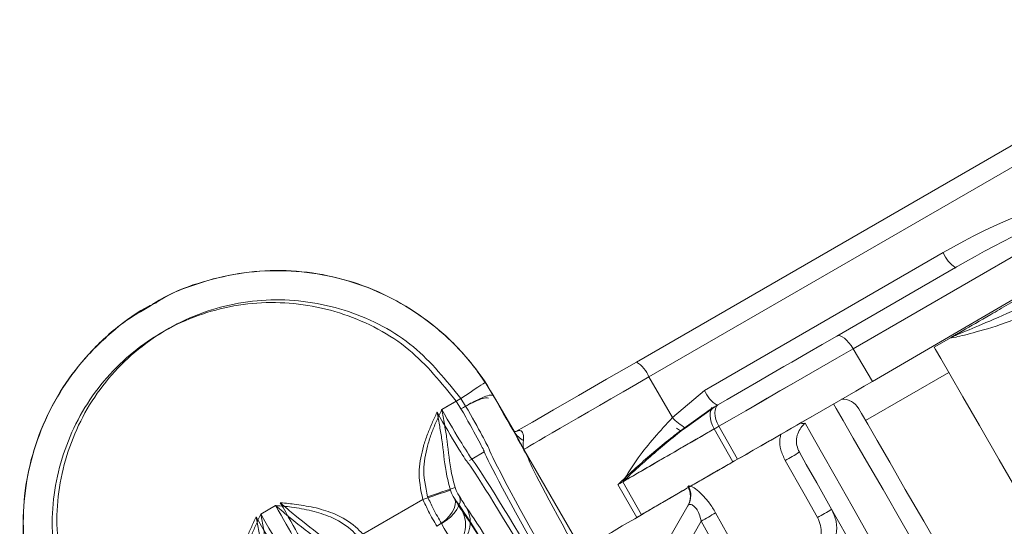
# Model space of a CAD drawing. Units: millimetres. Extents: x 2196 to 4258, y 183 to 3969.
# Drawn here: x 3233 to 3284, y 595 to 621 of the extents above; entities that cross this region are included whole.
import ezdxf

# ---------------------------------------------------------------- set-up
doc = ezdxf.new("R2010")
doc.units = ezdxf.units.MM
doc.header["$LTSCALE"] = 20

msp = doc.modelspace()

# ---------------------------------------------------------------- linework, layer by layer
at = {"color": 7, "linetype": 'Continuous', "lineweight": 18}
for p, q in [((3264.824, 603.467), (3285.433, 615.366)), ((3286.075, 614.601), (3265.465, 602.702)), ((3288.579, 611.429), (3275.974, 604.151)), ((3276.963, 602.467), (3289.537, 609.792)), ((3268.332, 602.008), (3280.606, 609.094)), ((3275.135, 604.801), (3281.248, 608.33)), ((3281.014, 604.731), (3280.148, 604.231)), ((3275.974, 604.151), (3276.963, 602.467)), ((3280.898, 602.932), (3276.615, 600.459)), ((3265.465, 602.702), (3266.672, 600.61)), ((3266.672, 600.61), (3268.332, 602.008)), ((3254.807, 601.025), (3255.79, 601.593)), ((3254.807, 601.025), (3255.548, 601.453)), ((3255.796, 601.064), (3255.548, 601.453)), ((3256.038, 601.203), (3255.79, 601.593)), ((3257.461, 601.758), (3257.452, 601.753)), ((3258.55, 599.871), (3257.461, 601.758)), ((3268.731, 601.104), (3267.085, 599.934)), ((3268.973, 601.244), (3267.327, 600.073)), ((3268.731, 601.104), (3268.801, 601.144)), ((3268.973, 601.244), (3269.043, 601.284)), ((3268.824, 600.023), (3269.789, 598.332)), ((3269.066, 600.163), (3270.031, 598.472)), ((3256.998, 598.842), (3256.362, 598.475)), ((3262.029, 593.779), (3259.034, 598.969)), ((3256.362, 598.475), (3256.244, 598.399)), ((3265.082, 595.612), (3264.118, 597.302)), ((3264.84, 595.472), (3263.876, 597.162)), ((3250.507, 594.479), (3253.834, 596.4)), ((3250.749, 594.619), (3253.834, 596.4)), ((3245.498, 595.65), (3246.256, 596.089)), ((3263.98, 590.02), (3267.492, 596.103)), ((3268.154, 595.279), (3265.607, 590.868)), ((3269.798, 592.365), (3268.154, 595.279))]:
    msp.add_line(p, q, dxfattribs=at)
at = {"color": 7, "linetype": 'Continuous', "lineweight": 18, "flags": 128}
for points in [[(3272.413, 603.23), (3272.824, 603.467), (3273.614, 603.923), (3274.389, 604.37), (3275.135, 604.801)], [(3275.974, 604.151), (3275.87, 604.314), (3275.758, 604.462), (3275.64, 604.59), (3275.522, 604.694), (3275.409, 604.769), (3275.304, 604.813), (3275.212, 604.824), (3275.135, 604.801)], [(3275.974, 604.151), (3275.128, 603.663), (3274.25, 603.156), (3273.354, 602.638), (3272.452, 602.118), (3271.559, 601.602), (3270.689, 601.1), (3269.853, 600.617), (3269.066, 600.163)], [(3280.148, 604.231), (3280.214, 604.116), (3280.483, 603.651), (3280.954, 602.836), (3281.619, 601.682), (3282.471, 600.208), (3283.495, 598.434), (3284.676, 596.388)], [(3258.622, 599.886), (3259.477, 600.38), (3260.566, 601.008), (3261.849, 601.749), (3263.285, 602.578), (3264.824, 603.467)], [(3268.801, 601.144), (3269.495, 601.545), (3270.232, 601.97), (3270.999, 602.413), (3271.787, 602.868), (3272.413, 603.23)], [(3255.79, 601.593), (3256.031, 601.752), (3256.263, 601.906), (3256.478, 602.048), (3256.667, 602.173), (3256.822, 602.276), (3256.939, 602.353), (3257.013, 602.402), (3257.04, 602.421)], [(3272.905, 602.379), (3272.21, 601.978), (3271.317, 601.462), (3270.447, 600.96), (3269.612, 600.478), (3268.824, 600.023)], [(3268.824, 600.023), (3268.738, 600.196), (3268.674, 600.372), (3268.632, 600.544), (3268.616, 600.706), (3268.626, 600.853), (3268.661, 600.977), (3268.72, 601.076), (3268.801, 601.144)], [(3268.731, 601.104), (3268.693, 601.104), (3268.673, 601.114)], [(3269.066, 600.163), (3268.98, 600.335), (3268.915, 600.511), (3268.874, 600.684), (3268.858, 600.846), (3268.868, 600.992), (3268.903, 601.117), (3268.962, 601.215), (3269.01, 601.261)], [(3285.101, 583.76), (3283.611, 586.341), (3282.188, 588.805), (3280.851, 591.122), (3279.616, 593.261), (3278.498, 595.197), (3277.512, 596.905), (3276.67, 598.364), (3275.982, 599.554), (3275.458, 600.463), (3275.103, 601.077), (3274.969, 601.31)], [(3276.265, 601.065), (3276.272, 601.053), (3276.411, 600.812), (3276.724, 600.269), (3277.208, 599.431), (3277.856, 598.309), (3278.659, 596.918), (3279.608, 595.274), (3280.69, 593.401), (3281.89, 591.321), (3283.194, 589.063), (3284.585, 586.654)], [(3273.503, 600.319), (3273.828, 599.745), (3274.344, 598.833), (3275.045, 597.596), (3275.919, 596.051), (3276.956, 594.22), (3278.139, 592.13), (3279.453, 589.81), (3280.877, 587.294), (3282.393, 584.617), (3283.979, 581.817), (3285.611, 578.934), (3287.267, 576.009)], [(3286.4, 575.509), (3284.845, 578.258), (3283.311, 580.969), (3281.819, 583.607), (3280.389, 586.135), (3279.039, 588.52), (3277.79, 590.729), (3276.656, 592.732), (3275.655, 594.503), (3274.798, 596.016), (3274.099, 597.253), (3273.566, 598.195), (3273.206, 598.831)], [(3274.14, 595.467), (3273.449, 596.684), (3272.473, 598.401)], [(3255.25, 596.872), (3255.199, 596.855), (3255.102, 596.823), (3254.963, 596.776), (3254.786, 596.717), (3254.578, 596.648), (3254.344, 596.57), (3254.094, 596.487), (3253.834, 596.4)], [(3255.492, 597.011), (3255.441, 596.994), (3255.344, 596.962), (3255.205, 596.916), (3255.028, 596.857), (3254.82, 596.788), (3254.586, 596.71), (3254.336, 596.626), (3254.076, 596.54)], [(3255.463, 596.442), (3255.51, 596.295), (3255.506, 596.126), (3255.452, 595.94), (3255.349, 595.745), (3255.202, 595.548), (3255.015, 595.356), (3254.796, 595.177), (3254.554, 595.018)], [(3255.705, 596.581), (3255.752, 596.435), (3255.748, 596.265), (3255.694, 596.08), (3255.591, 595.885), (3255.444, 595.688), (3255.257, 595.496), (3255.038, 595.317), (3254.795, 595.157)], [(3268.896, 595.708), (3269.877, 593.965), (3270.555, 592.76)]]:
    msp.add_lwpolyline(points, dxfattribs=at)
at = {"color": 7, "linetype": 'Continuous', "lineweight": 18}
for radius in [437.5, 434.5, 411, 325.525, 323.528, 309.982, 307.982, 305]:
    msp.add_circle((3162.162, 620.982), radius, dxfattribs=at)
for centre, radius, start, end in [((3162.162, 620.982), 302.091, 90, 349.50998), ((3162.162, 620.982), 283.534, 11.18515, 270), ((3162.162, 620.982), 254.673, 90, 328.65872), ((3282.055, 609.659), 1.555, 201.3094, 238.7328), ((3264.016, 602.137), 1.555, 21.3087, 58.7329), ((3269.781, 602.573), 1.555, 201.3095, 238.7328), ((3275.399, 600.565), 1, 30, 91.1835), ((3269.464, 603.345), 3.908, 224.4016, 236.8381), ((3273.404, 600.661), 0.357, 249.7063, 286.094), ((3259.594, 600.492), 1.215, 210.7451, 241.2076), ((3268.221, 601.796), 2.182, 232.24, 238.6053), ((3267.067, 608.45), 11.411, 298.279, 302.545), ((3266.602, 596.561), 1, 330, 30.4895), ((3266.636, 596.595), 0.987, 330.117, 29.6967), ((3254.534, 595.093), 1.499, 299.9528, 29.6872), ((3254.776, 595.232), 1.499, 299.9528, 29.6876), ((3268.75, 605.481), 11.373, 298.2899, 302.5399), ((3251.391, 625.17), 34.27, 299.2835, 300.7166)]:
    msp.add_arc(centre, radius, start, end, dxfattribs=at)
for centre, major_axis, ratio, start_param, end_param in [((3281.489, 607.295), (7.176, 4.183), 0.240766, 0.40387, 1.553572), ((3281.631, 607.397), (6.836, 3.967), 0.126509, 0.403765, 1.553468), ((3281.389, 607.257), (6.836, 3.967), 0.126509, 1.497246, 1.553468), ((3266.827, 603.469), (7.794, 4.5), 0.001975, 1.745296, 3.124136), ((3273.968, 600.817), (7.359, 4.249), 0.008727, 4.142962, 5.12644), ((3257.039, 602.314), (-2.25, 3.897), 0.017455, 3.237602, 4.557986), ((3254.633, 600.925), (-1.5, 2.598), 0.026183, 1.570796, 3.045583), ((3254.875, 601.065), (-1.5, 2.598), 0.026183, 1.570796, 3.045583), ((3255.498, 601.424), (-1.5, 2.598), 0.026183, 3.237602, 4.557986), ((3255.74, 601.564), (-1.5, 2.598), 0.026183, 3.237602, 4.557986), ((3273.726, 600.677), (7.359, 4.249), 0.008727, 4.142962, 4.728828), ((3266.979, 581.617), (-10, 17.321), 0.016146, 0.09601, 1.570796), ((3267.221, 581.756), (-10, 17.321), 0.016146, 0.09601, 1.570796), ((3266.047, 581.079), (-10, 17.321), 0.016146, 4.712389, 6.187176), ((3266.289, 581.219), (-10, 17.321), 0.016146, 4.712389, 6.187176), ((3268.519, 582.506), (-9.25, 16.021), 0.017455, 0.09601, 1.570796), ((3253.335, 600.175), (-2.25, 3.897), 0.017455, 2.840494, 3.045583), ((3255.093, 597.127), (-0.75, 1.299), 0.017455, 2.116418, 3.028282), ((3264.748, 580.329), (-9.25, 16.021), 0.017455, 4.712389, 6.187176), ((3253.577, 600.315), (-2.25, 3.897), 0.017455, 2.840494, 3.045583), ((3255.335, 597.267), (-0.75, 1.299), 0.017455, 2.116418, 3.028282), ((3246.188, 596.049), (-1.5, 2.598), 0.026183, 3.237602, 4.712389), ((3246.43, 596.189), (-1.5, 2.598), 0.026183, 3.237602, 4.712389), ((3264.747, 580.329), (-9, 15.588), 0.017455, 4.712389, 6.169875), ((3264.989, 580.468), (-9, 15.588), 0.017455, 4.712389, 6.169875), ((3245.324, 595.55), (-1.5, 2.598), 0.026183, 1.570796, 3.045583), ((3245.566, 595.69), (-1.5, 2.598), 0.026183, 1.570796, 3.045583), ((3269.822, 598.277), (7.794, 4.5), 0.00873, 2.2195, 3.124134), ((3254.036, 596.517), (-1.5, 2.598), 0.008728, 2.116418, 3.028282)]:
    msp.add_ellipse(centre, major_axis=major_axis, ratio=ratio, start_param=start_param, end_param=end_param, dxfattribs=at)
for points, knots in [([(3239.826, 606.36), (3239.897, 606.409), (3240.56, 606.869), (3241.994, 607.447), (3244.077, 608.028), (3246.243, 608.226), (3248.407, 608.059), (3250.513, 607.536), (3252.501, 606.661), (3254.551, 605.311), (3256.054, 603.83), (3256.836, 602.713), (3257.04, 602.421)], [0, 0, 0, 0, 0.013181, 0.124202, 0.235192, 0.346181, 0.457138, 0.568095, 0.679031, 0.789967, 0.945011, 1, 1, 1, 1]), ([(3257.461, 601.758), (3257.461, 601.758), (3257.103, 602.384), (3256.269, 603.57), (3254.751, 605.123), (3252.987, 606.392), (3251.039, 607.353), (3248.955, 607.967), (3246.799, 608.228), (3244.627, 608.122), (3242.517, 607.637), (3240.971, 607.072), (3240.207, 606.582), (3240.05, 606.482)], [0, 0, 0, 0, 0.000003, 0.108028, 0.216053, 0.324079, 0.432104, 0.540102, 0.648099, 0.756086, 0.864073, 0.972072, 1, 1, 1, 1]), ([(3281.014, 604.731), (3281.016, 604.732), (3281.026, 604.738), (3281.061, 604.758), (3281.147, 604.808), (3281.328, 604.912), (3281.838, 605.207), (3282.967, 605.859), (3284.761, 606.894), (3286.1, 607.667), (3286.67, 607.997)], [0, 0, 0, 0, 0.003388, 0.018651, 0.06165, 0.131853, 0.225894, 0.51064, 0.791452, 1, 1, 1, 1]), ([(3281.014, 604.731), (3281.015, 604.732), (3281.025, 604.737), (3281.12, 604.785), (3281.673, 605.019), (3283.123, 605.62), (3284.94, 606.419), (3286.267, 607.108), (3286.85, 607.411)], [0, 0, 0, 0, 0.003275, 0.058619, 0.312034, 0.560393, 0.806825, 1, 1, 1, 1]), ([(3234.622, 589.478), (3234.333, 590.14), (3233.754, 591.464), (3233.32, 593.597), (3233.231, 595.764), (3233.507, 597.92), (3234.146, 599.996), (3235.12, 601.936), (3236.407, 603.69), (3237.98, 605.176), (3239.223, 606.11), (3239.965, 606.444), (3240.05, 606.482)], [0, 0, 0, 0, 0.109526, 0.219052, 0.328579, 0.438106, 0.547659, 0.657212, 0.766772, 0.876332, 0.985877, 1, 1, 1, 1]), ([(3255.548, 601.453), (3254.789, 602.396), (3253.228, 604.335), (3249.824, 606.115), (3246.015, 606.745), (3242.194, 606.06), (3238.821, 604.154), (3236.262, 601.233), (3234.836, 597.642), (3234.598, 593.736), (3235.509, 591.343), (3235.965, 590.147)], [0, 0, 0, 0, 0.105854, 0.217555, 0.329275, 0.441032, 0.552824, 0.664636, 0.776443, 0.888224, 1, 1, 1, 1]), ([(3255.79, 601.593), (3255.03, 602.536), (3253.47, 604.475), (3250.066, 606.255), (3246.257, 606.885), (3242.436, 606.2), (3239.063, 604.293), (3236.504, 601.372), (3235.078, 597.782), (3234.84, 593.876), (3235.751, 591.483), (3236.207, 590.286)], [0, 0, 0, 0, 0.105854, 0.217555, 0.329275, 0.441032, 0.552824, 0.664635, 0.776443, 0.888224, 1, 1, 1, 1]), ([(3239.829, 606.355), (3239.358, 606.083), (3238.262, 605.45), (3236.787, 604.099), (3235.416, 602.418), (3234.36, 600.517), (3233.629, 598.47), (3233.261, 596.328), (3233.248, 594.154), (3233.613, 592.012), (3234.222, 590.207), (3234.776, 589.173), (3234.989, 588.775)], [0, 0, 0, 0, 0.080238, 0.186837, 0.293437, 0.400069, 0.506701, 0.613356, 0.720011, 0.82667, 0.933328, 1, 1, 1, 1]), ([(3285.317, 606.099), (3284.884, 605.913), (3283.711, 605.411), (3282.232, 604.983), (3281.141, 604.711), (3280.96, 604.699), (3281.012, 604.73), (3281.013, 604.731), (3281.014, 604.731)], [0, 0, 0, 0, 0.167251, 0.452461, 0.72556, 0.996157, 0.996314, 1, 1, 1, 1]), ([(3257.04, 602.421), (3257.181, 602.201), (3257.322, 601.981), (3257.452, 601.753), (3257.452, 601.753)], [0, 0, 0, 0, 0.999924, 1, 1, 1, 1]), ([(3257.21, 601.614), (3257.173, 601.627), (3257.099, 601.653), (3256.76, 601.545), (3256.307, 601.345), (3255.966, 601.157), (3255.796, 601.064)], [0, 0, 0, 0, 0.250007, 0.5000025, 0.7500025, 1, 1, 1, 1]), ([(3257.452, 601.753), (3257.415, 601.767), (3257.341, 601.793), (3257.002, 601.685), (3256.549, 601.485), (3256.208, 601.297), (3256.038, 601.203)], [0, 0, 0, 0, 0.250006, 0.500001, 0.750003, 1, 1, 1, 1]), ([(3253.869, 599.144), (3253.935, 599.347), (3254.063, 599.745), (3254.306, 600.318), (3254.477, 600.693), (3254.564, 600.882), (3254.565, 600.886)], [0, 0, 0, 0, 0.34092, 0.667306, 0.994166, 1, 1, 1, 1]), ([(3254.111, 599.284), (3254.176, 599.487), (3254.305, 599.884), (3254.548, 600.458), (3254.719, 600.833), (3254.806, 601.022), (3254.807, 601.025)], [0, 0, 0, 0, 0.34092, 0.667304, 0.994166, 1, 1, 1, 1]), ([(3254.565, 600.886), (3254.566, 600.882), (3254.612, 600.634), (3254.701, 600.154), (3254.885, 599.117), (3254.951, 598.049), (3255.168, 597.193), (3255.25, 596.872)], [0, 0, 0, 0, 0.002633, 0.174949, 0.338217, 0.75138, 1, 1, 1, 1]), ([(3254.807, 601.025), (3254.808, 601.022), (3254.854, 600.774), (3254.943, 600.294), (3255.127, 599.257), (3255.193, 598.189), (3255.41, 597.333), (3255.492, 597.011)], [0, 0, 0, 0, 0.002633, 0.174949, 0.338216, 0.751379, 1, 1, 1, 1]), ([(3264.118, 597.302), (3264.121, 597.307), (3264.361, 597.712), (3265.054, 598.84), (3266.047, 599.927), (3266.672, 600.61)], [0, 0, 0, 0, 0.004731, 0.373982, 1, 1, 1, 1]), ([(3273.503, 600.319), (3273.447, 600.268), (3273.318, 600.151), (3273.15, 599.882), (3273.053, 599.534), (3273.058, 599.165), (3273.157, 598.941), (3273.206, 598.831)], [0, 0, 0, 0, 0.17554, 0.402144, 0.610651, 0.807708, 1, 1, 1, 1]), ([(3258.549, 599.874), (3258.55, 599.872), (3258.558, 599.865), (3258.55, 599.869), (3258.531, 599.905), (3258.527, 599.913)], [0, 0, 0, 0, 0.178063, 0.817757, 1, 1, 1, 1]), ([(3258.642, 599.896), (3258.643, 599.897), (3258.653, 599.901), (3258.56, 599.884), (3258.542, 599.898), (3258.53, 599.907)], [0, 0, 0, 0, 0.05618, 0.363558, 1, 1, 1, 1]), ([(3259.034, 598.969), (3259.033, 598.972), (3258.868, 599.279), (3258.708, 599.576), (3258.55, 599.871)], [0, 0, 0, 0, 0.008287, 1, 1, 1, 1]), ([(3258.622, 599.886), (3258.664, 599.906), (3258.789, 599.964), (3258.935, 599.915), (3259.031, 599.712), (3259.017, 599.536), (3259.009, 599.427)], [0, 0, 0, 0, 0.081152, 0.240178, 0.530633, 1, 1, 1, 1]), ([(3268.824, 600.023), (3268.388, 599.772), (3267.516, 599.27), (3266.026, 598.409), (3264.776, 597.685), (3264.123, 597.306), (3263.876, 597.162)], [0, 0, 0, 0, 0.276799, 0.553596, 0.830388, 1, 1, 1, 1]), ([(3267.085, 599.934), (3266.953, 599.831), (3266.226, 599.267), (3265.22, 598.412), (3264.375, 597.639), (3264.035, 597.316), (3263.93, 597.215), (3263.897, 597.183), (3263.888, 597.173), (3263.883, 597.169), (3263.879, 597.165), (3263.876, 597.162)], [0, 0, 0, 0, 0.110968, 0.612183, 0.876271, 0.957348, 0.985208, 0.994862, 0.99548, 0.995914, 1, 1, 1, 1]), ([(3269.066, 600.163), (3268.63, 599.912), (3267.758, 599.41), (3266.268, 598.549), (3265.018, 597.825), (3264.365, 597.446), (3264.118, 597.302)], [0, 0, 0, 0, 0.276799, 0.553597, 0.830388, 1, 1, 1, 1]), ([(3267.327, 600.073), (3267.195, 599.971), (3266.468, 599.407), (3265.462, 598.551), (3264.617, 597.779), (3264.277, 597.456), (3264.172, 597.354), (3264.139, 597.322), (3264.129, 597.313), (3264.125, 597.309), (3264.121, 597.305), (3264.118, 597.302)], [0, 0, 0, 0, 0.110968, 0.612182, 0.876271, 0.957347, 0.985208, 0.994862, 0.99548, 0.995913, 1, 1, 1, 1]), ([(3259.009, 599.427), (3258.992, 599.292), (3258.973, 599.13), (3259.021, 598.999), (3259.031, 598.975), (3259.034, 598.97), (3259.034, 598.969)], [0, 0, 0, 0, 0.808951, 0.965166, 0.991275, 1, 1, 1, 1]), ([(3272.473, 598.401), (3272.392, 598.58), (3272.232, 598.932), (3272.174, 599.414), (3272.239, 599.67), (3272.258, 599.746)], [0, 0, 0, 0, 0.419457, 0.826314, 1, 1, 1, 1]), ([(3253.834, 596.4), (3253.729, 596.907), (3253.538, 597.828), (3253.766, 598.736), (3253.869, 599.144)], [0, 0, 0, 0, 0.551215, 1, 1, 1, 1]), ([(3254.076, 596.54), (3253.971, 597.047), (3253.78, 597.968), (3254.008, 598.876), (3254.111, 599.284)], [0, 0, 0, 0, 0.551214, 1, 1, 1, 1]), ([(3264.84, 595.472), (3265.088, 595.617), (3265.739, 595.998), (3266.988, 596.723), (3268.478, 597.583), (3269.352, 598.082), (3269.789, 598.332)], [0, 0, 0, 0, 0.169754, 0.446488, 0.723244, 1, 1, 1, 1]), ([(3265.082, 595.612), (3265.33, 595.757), (3265.98, 596.138), (3267.23, 596.863), (3268.72, 597.722), (3269.594, 598.222), (3270.031, 598.472)], [0, 0, 0, 0, 0.169754, 0.446488, 0.723245, 1, 1, 1, 1]), ([(3255.463, 596.442), (3255.419, 596.516), (3255.347, 596.637), (3255.277, 596.806), (3255.25, 596.872)], [0, 0, 0, 0, 0.61216, 1, 1, 1, 1]), ([(3255.705, 596.581), (3255.661, 596.655), (3255.589, 596.776), (3255.519, 596.946), (3255.492, 597.011)], [0, 0, 0, 0, 0.612155, 1, 1, 1, 1]), ([(3267.494, 597.084), (3267.496, 597.088), (3267.51, 597.111), (3267.6, 597.105), (3267.858, 596.96), (3268.216, 596.652), (3268.579, 596.224), (3268.795, 595.888), (3268.894, 595.711), (3268.896, 595.708)], [0, 0, 0, 0, 0.030088, 0.18743, 0.381818, 0.584381, 0.787363, 0.996413, 1, 1, 1, 1]), ([(3254.554, 595.018), (3254.411, 595.267), (3254.166, 595.695), (3253.932, 596.192), (3253.834, 596.4)], [0, 0, 0, 0, 0.580685, 1, 1, 1, 1]), ([(3254.795, 595.157), (3254.653, 595.406), (3254.407, 595.835), (3254.174, 596.332), (3254.076, 596.54)], [0, 0, 0, 0, 0.580685, 1, 1, 1, 1]), ([(3249.391, 593.489), (3249.319, 593.57), (3249.058, 593.864), (3248.26, 594.475), (3247.408, 595.109), (3246.64, 595.761), (3246.388, 595.976), (3246.259, 596.086), (3246.256, 596.089)], [0, 0, 0, 0, 0.079548, 0.291071, 0.769612, 0.882863, 0.997367, 1, 1, 1, 1]), ([(3246.256, 596.089), (3246.26, 596.088), (3246.535, 596.063), (3247.159, 596.009), (3247.77, 595.889), (3248.113, 595.821)], [0, 0, 0, 0, 0.0058358, 0.4407336, 1, 1, 1, 1]), ([(3249.633, 593.629), (3249.561, 593.709), (3249.3, 594.004), (3248.502, 594.615), (3247.65, 595.249), (3246.882, 595.9), (3246.63, 596.116), (3246.501, 596.226), (3246.498, 596.228)], [0, 0, 0, 0, 0.079548, 0.29107, 0.769612, 0.882863, 0.997365, 1, 1, 1, 1]), ([(3246.498, 596.228), (3246.502, 596.228), (3246.777, 596.203), (3247.401, 596.149), (3248.011, 596.028), (3248.355, 595.961)], [0, 0, 0, 0, 0.005836, 0.440736, 1, 1, 1, 1]), ([(3248.113, 595.821), (3248.441, 595.726), (3249.162, 595.516), (3249.974, 595.027), (3250.383, 594.606), (3250.507, 594.479)], [0, 0, 0, 0, 0.367435, 0.8092755, 1, 1, 1, 1]), ([(3248.355, 595.961), (3248.683, 595.865), (3249.404, 595.656), (3250.216, 595.167), (3250.625, 594.746), (3250.749, 594.619)], [0, 0, 0, 0, 0.367434, 0.809275, 1, 1, 1, 1]), ([(3267.492, 596.103), (3267.516, 596.123), (3267.563, 596.163), (3267.713, 596.114), (3267.836, 596.01), (3267.952, 595.867), (3268.074, 595.64), (3268.126, 595.405), (3268.154, 595.279)], [0, 0, 0, 0, 0.197022, 0.390951, 0.536271, 0.581846, 0.776097, 1, 1, 1, 1]), ([(3274.868, 595.894), (3274.959, 595.687), (3275.142, 595.274), (3275.14, 594.58), (3274.922, 593.93), (3274.552, 593.447), (3274.247, 593.246), (3274.131, 593.169)], [0, 0, 0, 0, 0.215704, 0.430557, 0.649472, 0.866903, 1, 1, 1, 1]), ([(3244.559, 593.769), (3244.625, 593.972), (3244.753, 594.37), (3244.996, 594.943), (3245.167, 595.318), (3245.254, 595.507), (3245.256, 595.511)], [0, 0, 0, 0, 0.34092, 0.667305, 0.994166, 1, 1, 1, 1]), ([(3244.801, 593.909), (3244.867, 594.112), (3244.995, 594.509), (3245.238, 595.083), (3245.409, 595.458), (3245.496, 595.647), (3245.498, 595.65)], [0, 0, 0, 0, 0.340921, 0.667306, 0.994166, 1, 1, 1, 1]), ([(3245.256, 595.511), (3245.256, 595.507), (3245.302, 595.259), (3245.391, 594.779), (3245.575, 593.742), (3245.642, 592.674), (3245.858, 591.818), (3245.94, 591.497)], [0, 0, 0, 0, 0.002633, 0.174949, 0.338217, 0.75138, 1, 1, 1, 1]), ([(3245.498, 595.65), (3245.498, 595.647), (3245.544, 595.399), (3245.633, 594.919), (3245.817, 593.882), (3245.883, 592.814), (3246.1, 591.958), (3246.182, 591.636)], [0, 0, 0, 0, 0.0026331, 0.174949, 0.3382171, 0.7513802, 1, 1, 1, 1]), ([(3273.824, 593.785), (3273.889, 593.828), (3274.061, 593.944), (3274.258, 594.241), (3274.353, 594.641), (3274.323, 595.072), (3274.202, 595.334), (3274.14, 595.467)], [0, 0, 0, 0, 0.122548, 0.327492, 0.545022, 0.769112, 1, 1, 1, 1])]:
    msp.add_open_spline(points, degree=3, knots=knots, dxfattribs=at)

doc.saveas('drawing.dxf')
